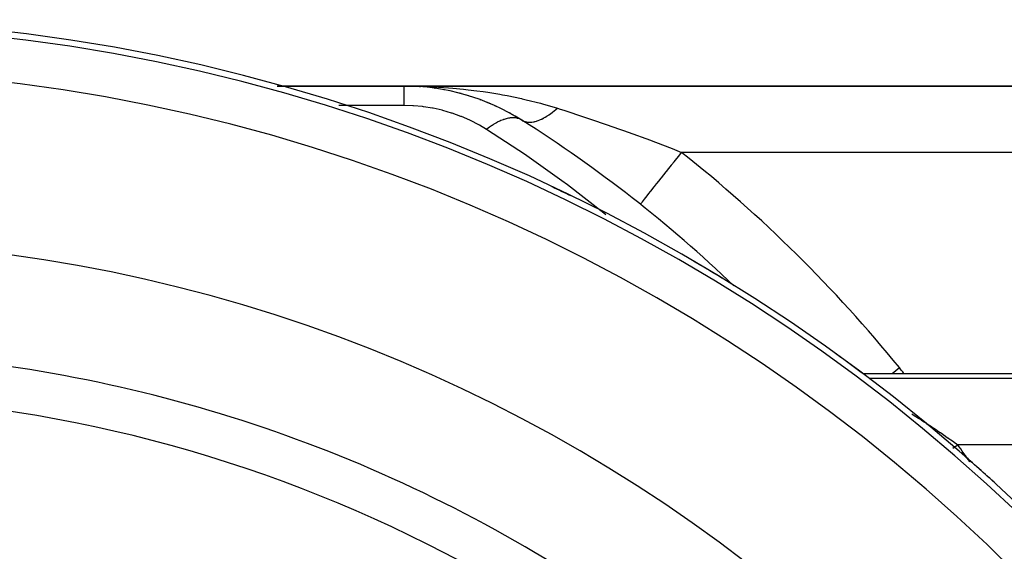
# Model space of a CAD drawing. Extents: x 26 to 1166, y -663 to 203.
# Drawn here: x 454 to 499, y -160 to -136 of the extents above; entities that cross this region are included whole.
import ezdxf

# ---------------------------------------------------------------- set-up
doc = ezdxf.new("R2010")
doc.units = 0
doc.linetypes.add('DASHED', pattern=[11.05, 8.7, -2.35])
doc.layers.get('0').update_dxf_attribs({"linetype": 'CONTINUOUS'})
doc.layers.add('NEVIDI', color=4, linetype='DASHED')

msp = doc.modelspace()

# ---------------------------------------------------------------- linework, layer by layer
at = {"color": 2}
for p, q in [((471.827535, -139.238682), (466.101357, -139.238682)), ((466.101357, -139.238682), (471.827536, -139.238682)), ((512.583055, -139.238682), (471.827536, -139.238682)), ((471.827536, -139.238682), (512.583055, -139.238682)), ((472.520679, -139.262734), (472.527639, -139.263192)), ((472.591688, -139.269354), (472.527639, -139.263192)), ((472.527639, -139.263192), (472.53684, -139.263718)), ((472.585905, -139.268921), (472.53684, -139.263718)), ((472.577664, -139.265342), (472.555259, -139.2645)), ((472.60531, -139.26638), (472.590715, -139.265832)), ((472.622443, -139.267024), (472.60584, -139.2664)), ((472.706901, -139.270196), (472.685573, -139.269395)), ((472.735468, -139.271269), (472.712568, -139.270409)), ((472.806387, -139.273933), (472.780167, -139.272948)), ((472.972611, -139.280177), (472.941818, -139.279021)), ((473.224777, -139.336665), (473.140873, -139.327768)), ((473.211128, -139.334861), (473.224777, -139.336665)), ((473.485555, -139.380347), (473.224777, -139.336665)), ((473.224777, -139.336665), (473.242906, -139.338742)), ((473.670159, -139.411269), (473.643337, -139.406777)), ((474.41599, -139.579495), (474.351279, -139.56388)), ((474.584205, -139.62615), (474.609862, -139.633083)), ((474.768343, -139.683524), (474.609862, -139.633083)), ((475.258934, -139.845839), (475.289095, -139.85613)), ((475.356865, -139.883217), (475.289095, -139.85613)), ((475.759653, -140.044203), (475.611561, -139.985014)), ((475.923526, -140.116026), (475.95724, -140.130156)), ((476.041924, -140.171399), (475.95724, -140.130156)), ((476.417863, -140.354489), (476.401236, -140.346391)), ((476.578853, -140.439536), (476.61471, -140.457478)), ((476.668596, -140.48889), (476.61471, -140.457478)), ((477.065998, -140.720554), (476.670235, -140.489846)), ((482.525074, -144.587733), (482.527139, -144.585132)), ((492.564254, -152.238682), (492.571333, -152.238682)), ((492.580702, -152.238682), (517.583055, -152.238682))]:
    msp.add_line(p, q, dxfattribs=at)
for centre, radius, start, end in [((444.583055, -216.238682), 80, 270, 90), ((471.827536, -149.238682), 10, 57.709953, 90), ((444.583055, -192.351769), 61, 46.262103, 57.709953), ((444.583055, -216.238682), 80, 64.210548, 64.885325), ((444.583055, -216.238682), 70, 9.898594, 170.101406), ((444.583055, -216.238682), 80, 58.644946, 59.695657), ((444.583055, -216.238682), 80, 53.079345, 54.39033), ((444.583055, -216.238682), 65, 53.323993, 82.704649), ((444.583055, -216.238682), 80, 47.513745, 49.015583)]:
    msp.add_arc(centre, radius, start, end, dxfattribs=at)
at = {"layer": 'NEVIDI', "color": 7, "linetype": 'CONTINUOUS'}
for p, q in [((471.827535, -139.238682), (471.827535, -139.252191)), ((471.827535, -139.252191), (471.827535, -139.255549)), ((471.827535, -139.255549), (471.827535, -139.261044)), ((471.827535, -139.261044), (471.827535, -139.304348)), ((471.827535, -139.304348), (471.827535, -139.311446)), ((471.827535, -139.311446), (471.827535, -139.32782)), ((471.827535, -139.32782), (471.827536, -139.39504)), ((471.827536, -139.238682), (472.051702, -139.239649)), ((472.051702, -139.239649), (472.728658, -139.25432)), ((472.728658, -139.25432), (472.940388, -139.262546)), ((472.940388, -139.262546), (472.952144, -139.263054)), ((472.952144, -139.263054), (473.626239, -139.301208)), ((473.626239, -139.301208), (473.848636, -139.317723)), ((473.848636, -139.317723), (474.042517, -139.33373)), ((474.042517, -139.33373), (474.521239, -139.379755)), ((471.827536, -139.589854), (471.827535, -139.686811)), ((471.827535, -139.686811), (471.827535, -139.704448)), ((471.827535, -139.704448), (471.827535, -139.781205)), ((471.827535, -139.781205), (471.827535, -139.883963)), ((471.827536, -139.39504), (471.827536, -139.40581)), ((471.827536, -139.40581), (471.827536, -139.437953)), ((471.827536, -139.437953), (471.827536, -139.523098)), ((471.827536, -139.523098), (471.827536, -139.537403)), ((471.827536, -139.537403), (471.827536, -139.589854)), ((474.521239, -139.379755), (474.741941, -139.404132)), ((474.741941, -139.404132), (475.12414, -139.451148)), ((475.12414, -139.451148), (475.411433, -139.490572)), ((475.411433, -139.490572), (475.629169, -139.522822)), ((475.629169, -139.522822), (476.174576, -139.612836)), ((476.174576, -139.612836), (476.288339, -139.633317)), ((476.288339, -139.633317), (476.503589, -139.673723)), ((476.503589, -139.673723), (477.152379, -139.808962)), ((477.152379, -139.808962), (477.185582, -139.816442)), ((471.827536, -140.117362), (468.89242, -140.117362)), ((471.827535, -139.883963), (471.827535, -139.904738)), ((471.827535, -139.904738), (471.827535, -140.00919)), ((471.827535, -140.00919), (471.827535, -140.112108)), ((471.827535, -140.112108), (471.827535, -140.117362)), ((472.231899, -140.129015), (471.827536, -140.117362)), ((472.265455, -140.131043), (472.231899, -140.129015)), ((472.677981, -140.169237), (472.265455, -140.131043)), ((472.711445, -140.173415), (472.677981, -140.169237)), ((473.120599, -140.237826), (472.711445, -140.173415)), ((473.153803, -140.244149), (473.120599, -140.237826)), ((473.557922, -140.334608), (473.153803, -140.244149)), ((477.185582, -139.816442), (477.364167, -139.857637)), ((477.364167, -139.857637), (478.004372, -140.019208)), ((478.004372, -140.019208), (478.147146, -140.05833)), ((478.147146, -140.05833), (478.212144, -140.07653)), ((478.212144, -140.07653), (478.772212, -140.243878)), ((478.716387, -140.292325), (478.772202, -140.243882)), ((478.772202, -140.243882), (478.893242, -140.282287)), ((473.590595, -140.343027), (473.557922, -140.334608)), ((473.988152, -140.459158), (473.590595, -140.343027)), ((474.020332, -140.469687), (473.988152, -140.459158)), ((474.409539, -140.610961), (474.020332, -140.469687)), ((474.440868, -140.623482), (474.409539, -140.610961)), ((474.82035, -140.78941), (474.440868, -140.623482)), ((476.55996, -140.69441), (476.501411, -140.706543)), ((476.582707, -140.690438), (476.55996, -140.69441)), ((476.602069, -140.687396), (476.582707, -140.690438)), ((476.638323, -140.682558), (476.602069, -140.687396)), ((476.734152, -140.675493), (476.638323, -140.682558)), ((476.768505, -140.675123), (476.734152, -140.675493)), ((476.785616, -140.675393), (476.768505, -140.675123)), ((476.806434, -140.676142), (476.785616, -140.675393)), ((476.858916, -140.680181), (476.806434, -140.676142)), ((476.89117, -140.684281), (476.858916, -140.680181)), ((476.975577, -140.701434), (476.89117, -140.684281)), ((476.98895, -140.705078), (476.975577, -140.701434)), ((478.062545, -140.731769), (478.134335, -140.695807)), ((478.134335, -140.695807), (478.141191, -140.6922)), ((478.141191, -140.6922), (478.154165, -140.685294)), ((478.154165, -140.685294), (478.160767, -140.681739)), ((478.160767, -140.681739), (478.214019, -140.652085)), ((478.214019, -140.652085), (478.221002, -140.648068)), ((478.221002, -140.648068), (478.294772, -140.603856)), ((478.294772, -140.603856), (478.301829, -140.599459)), ((478.301829, -140.599459), (478.308421, -140.595325)), ((478.308421, -140.595325), (478.315182, -140.591059)), ((478.315182, -140.591059), (478.376537, -140.551142)), ((478.376537, -140.551142), (478.383659, -140.54637)), ((478.383659, -140.54637), (478.458981, -140.494156)), ((478.458981, -140.494156), (478.465933, -140.489178)), ((478.465933, -140.489178), (478.466094, -140.489062)), ((478.466094, -140.489062), (478.47271, -140.484299)), ((478.47271, -140.484299), (478.541893, -140.433055)), ((478.541893, -140.433055), (478.54926, -140.427445)), ((478.54926, -140.427445), (478.625344, -140.367787)), ((478.625344, -140.367787), (478.625504, -140.367659)), ((478.625504, -140.367659), (478.632344, -140.362142)), ((478.632344, -140.362142), (478.632666, -140.361882)), ((478.632666, -140.361882), (478.70911, -140.29852)), ((478.70911, -140.29852), (478.716387, -140.292325)), ((478.893242, -140.282287), (479.059498, -140.335337)), ((479.059498, -140.335337), (480.000011, -140.642054)), ((480.000011, -140.642054), (480.133177, -140.686405)), ((480.133177, -140.686405), (480.321401, -140.749493)), ((474.850832, -140.803916), (474.82035, -140.78941)), ((475.218949, -140.993752), (474.850832, -140.803916)), ((475.248296, -141.010095), (475.218949, -140.993752)), ((475.566974, -141.19988), (475.248296, -141.010095)), ((475.704783, -141.095889), (475.589136, -141.182475)), ((475.747214, -141.065909), (475.704783, -141.095889)), ((475.791264, -141.03581), (475.747214, -141.065909)), ((475.817331, -141.018492), (475.791264, -141.03581)), ((475.862159, -140.989576), (475.817331, -141.018492)), ((475.904179, -140.963472), (475.862159, -140.989576)), ((476.017685, -140.897884), (475.904179, -140.963472)), ((476.0581, -140.876302), (476.017685, -140.897884)), ((476.059051, -140.875806), (476.0581, -140.876302)), ((476.083483, -140.863234), (476.059051, -140.875806)), ((476.170383, -140.821391), (476.083483, -140.863234)), ((476.210815, -140.803488), (476.170383, -140.821391)), ((476.315853, -140.761819), (476.210815, -140.803488)), ((476.319298, -140.760574), (476.315853, -140.761819)), ((476.340146, -140.753211), (476.319298, -140.760574)), ((476.358569, -140.746948), (476.340146, -140.753211)), ((476.463495, -140.715814), (476.358569, -140.746948)), ((476.501411, -140.706543), (476.463495, -140.715814)), ((477.005501, -140.709969), (476.98895, -140.705078)), ((477.007345, -140.71054), (477.005501, -140.709969)), ((477.083404, -140.739115), (477.007345, -140.71054)), ((477.110842, -140.752042), (477.083404, -140.739115)), ((477.166078, -140.782931), (477.110842, -140.752042)), ((477.169593, -140.785138), (477.166078, -140.782931)), ((477.169591, -140.785136), (477.205885, -140.806191)), ((477.205885, -140.806191), (477.210176, -140.808444)), ((477.210176, -140.808444), (477.24808, -140.826375)), ((477.24808, -140.826375), (477.252386, -140.8282)), ((477.252386, -140.8282), (477.256764, -140.830012)), ((477.256764, -140.830012), (477.261304, -140.831848)), ((477.261304, -140.831848), (477.310413, -140.84897)), ((477.310413, -140.84897), (477.315189, -140.850383)), ((477.315189, -140.850383), (477.35245, -140.859993)), ((477.35245, -140.859993), (477.357197, -140.861045)), ((477.357197, -140.861045), (477.366746, -140.863047)), ((477.366746, -140.863047), (477.371762, -140.864039)), ((477.371762, -140.864039), (477.42578, -140.87225)), ((477.42578, -140.87225), (477.431029, -140.872818)), ((477.431029, -140.872818), (477.466622, -140.875662)), ((477.466622, -140.875662), (477.4717, -140.875929)), ((477.4717, -140.875929), (477.487321, -140.876541)), ((477.487321, -140.876541), (477.492783, -140.876681)), ((477.492783, -140.876681), (477.551295, -140.875909)), ((477.551295, -140.875909), (477.556954, -140.875622)), ((477.556954, -140.875622), (477.589726, -140.873263)), ((477.589726, -140.873263), (477.595166, -140.872759)), ((477.595166, -140.872759), (477.617524, -140.87036)), ((477.617524, -140.87036), (477.623368, -140.869648)), ((477.623368, -140.869648), (477.685891, -140.85991)), ((477.685891, -140.85991), (477.691927, -140.858771)), ((477.691927, -140.858771), (477.720979, -140.852821)), ((477.720979, -140.852821), (477.726748, -140.851549)), ((477.726748, -140.851549), (477.756311, -140.844569)), ((477.756311, -140.844569), (477.762515, -140.843008)), ((477.762515, -140.843008), (477.82872, -140.824345)), ((477.82872, -140.824345), (477.835082, -140.822364)), ((477.835082, -140.822364), (477.859374, -140.814505)), ((477.859374, -140.814505), (477.865519, -140.812445)), ((477.865519, -140.812445), (477.902797, -140.799326)), ((477.902797, -140.799326), (477.909303, -140.796929)), ((477.909303, -140.796929), (477.978555, -140.769511)), ((477.978555, -140.769511), (477.985133, -140.76673)), ((477.985133, -140.76673), (478.004145, -140.758521)), ((478.004145, -140.758521), (478.010525, -140.75571)), ((478.010525, -140.75571), (478.055785, -140.734982)), ((478.055785, -140.734982), (478.062545, -140.731769)), ((480.321401, -140.749493), (480.981358, -140.974454)), ((480.981358, -140.974454), (481.576447, -141.182544)), ((475.589136, -141.182475), (475.566974, -141.19988)), ((477.027619, -142.153932), (475.566974, -141.19988)), ((481.576447, -141.182544), (481.762942, -141.248835)), ((481.762942, -141.248835), (481.980596, -141.326862)), ((481.980596, -141.326862), (482.979169, -141.69384)), ((482.979169, -141.69384), (483.016629, -141.707894)), ((483.016629, -141.707894), (483.202933, -141.778106)), ((483.202933, -141.778106), (483.96162, -142.06959)), ((477.283508, -142.327616), (477.027619, -142.153932)), ((478.978021, -143.529418), (477.283508, -142.327616)), ((483.96162, -142.06959), (484.39108, -142.238684)), ((484.184863, -142.498283), (484.303419, -142.349037)), ((484.303419, -142.349037), (484.39108, -142.238684)), ((512.583055, -142.238682), (484.391075, -142.238682)), ((483.81209, -142.967551), (483.928948, -142.820444)), ((483.928948, -142.820444), (483.939282, -142.807434)), ((483.939282, -142.807434), (484.054758, -142.662067)), ((484.054758, -142.662067), (484.174124, -142.511802)), ((484.174124, -142.511802), (484.184863, -142.498283)), ((483.476763, -143.389682), (483.57983, -143.259934)), ((483.57983, -143.259934), (483.691905, -143.118847)), ((483.691905, -143.118847), (483.70194, -143.106215)), ((483.70194, -143.106215), (483.81209, -142.967551)), ((479.226682, -143.713579), (478.978021, -143.529418)), ((480.870276, -144.984021), (479.226682, -143.713579)), ((483.079279, -143.890067), (483.163109, -143.784534)), ((483.163109, -143.784534), (483.259436, -143.66327)), ((483.259436, -143.66327), (483.267925, -143.652584)), ((483.267925, -143.652584), (483.362176, -143.533933)), ((483.362176, -143.533933), (483.467354, -143.401527)), ((483.467354, -143.401527), (483.476763, -143.389682)), ((482.77508, -144.273017), (482.834355, -144.198397)), ((482.834355, -144.198397), (482.907391, -144.106454)), ((482.907391, -144.106454), (482.913983, -144.098156)), ((482.913983, -144.098156), (482.986038, -144.007448)), ((482.986038, -144.007448), (483.071616, -143.899714)), ((483.071616, -143.899714), (483.079279, -143.890067)), ((482.527139, -144.585132), (482.537735, -144.571792)), ((482.537735, -144.571792), (482.539008, -144.570189)), ((482.539008, -144.570189), (482.555639, -144.549254)), ((482.555639, -144.549254), (482.583209, -144.514549)), ((482.583209, -144.514549), (482.585906, -144.511155)), ((482.585906, -144.511155), (482.617168, -144.471801)), ((482.617168, -144.471801), (482.661013, -144.416608)), ((482.661013, -144.416608), (482.665068, -144.411503)), ((482.665068, -144.411503), (482.710672, -144.354097)), ((482.710672, -144.354097), (482.76976, -144.279714)), ((482.76976, -144.279714), (482.77508, -144.273017)), ((480.962631, -145.058492), (480.870276, -144.984021)), ((493.912736, -152.238682), (494.238227, -151.974005)), ((517.583055, -152.469969), (492.878305, -152.469969)), ((494.795439, -154.06375), (494.798727, -154.065827)), ((494.798727, -154.065827), (494.832315, -154.087097)), ((494.832315, -154.087097), (494.848212, -154.097178)), ((494.848212, -154.097178), (494.955257, -154.165271)), ((494.955257, -154.165271), (494.971285, -154.175499)), ((494.971285, -154.175499), (495.079282, -154.244647)), ((495.079282, -154.244647), (495.095427, -154.255018)), ((495.095427, -154.255018), (495.203891, -154.324922)), ((495.203891, -154.324922), (495.220073, -154.335386)), ((495.220073, -154.335386), (495.32862, -154.40581)), ((495.32862, -154.40581), (495.344778, -154.416328)), ((495.344778, -154.416328), (495.3509, -154.420315)), ((495.3509, -154.420315), (495.453189, -154.487132)), ((495.453189, -154.487132), (495.46935, -154.497723)), ((495.46935, -154.497723), (495.577869, -154.569071)), ((495.577869, -154.569071), (495.59399, -154.579706)), ((495.59399, -154.579706), (495.70243, -154.651481)), ((495.70243, -154.651481), (495.718565, -154.662196)), ((495.718565, -154.662196), (495.826946, -154.734415)), ((495.826946, -154.734415), (495.843078, -154.745201)), ((495.843078, -154.745201), (495.913266, -154.792237)), ((495.913266, -154.792237), (495.951442, -154.817895)), ((495.951442, -154.817895), (495.967502, -154.828706)), ((495.967502, -154.828706), (496.075844, -154.901878)), ((496.075844, -154.901878), (496.09181, -154.912698)), ((496.09181, -154.912698), (496.200173, -154.986386)), ((496.200173, -154.986386), (496.216139, -154.99728)), ((496.216139, -154.99728), (496.324454, -155.071443)), ((496.324454, -155.071443), (496.340515, -155.082478)), ((496.340515, -155.082478), (496.448601, -155.156999)), ((496.448601, -155.156999), (496.464537, -155.168024)), ((496.464537, -155.168024), (496.474991, -155.175262)), ((496.474991, -155.175262), (496.572669, -155.2431)), ((496.572669, -155.2431), (496.588608, -155.254205)), ((496.588608, -155.254205), (496.696669, -155.329761)), ((496.696669, -155.329761), (496.712677, -155.340994)), ((496.712677, -155.340994), (496.820622, -155.417009)), ((496.659459, -155.613377), (496.766544, -155.537828)), ((496.766544, -155.537828), (496.879122, -155.458403)), ((496.820622, -155.417009), (496.836555, -155.428269)), ((496.836555, -155.428269), (496.879122, -155.458403)), ((517.583055, -155.458404), (496.879131, -155.458404)), ((497.442857, -156.270731), (497.439747, -156.266175))]:
    msp.add_line(p, q, dxfattribs=at)
for centre, radius, start, end in [((444.583055, -216.238682), 79.718196, 270, 90), ((444.583055, -216.238682), 77.719415, 270, 90), ((444.583055, -192.351769), 64, 39.116744, 51.537644), ((489.583055, -155.75942), 6, 35.970147, 39.116744), ((444.583055, -216.238682), 63, 56.819219, 82.704649), ((444.583055, -192.351769), 64, 34.344809, 35.201859)]:
    msp.add_arc(centre, radius, start, end, dxfattribs=at)

doc.saveas('drawing.dxf')
